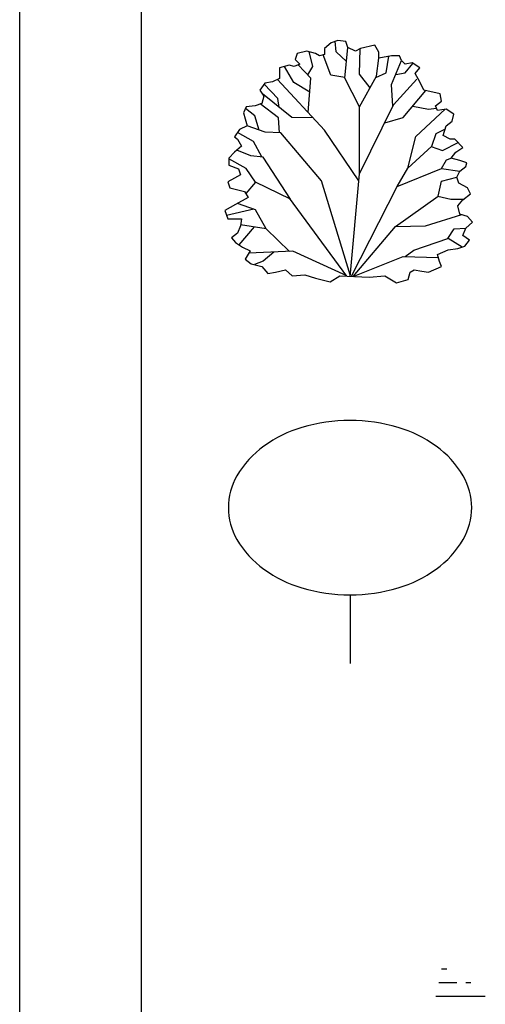
# Model space of a CAD drawing. Units: millimetres. Extents: x 205389 to 466477, y -64076 to 95525.
# Drawn here: x 209615 to 209974, y -62811 to -62050 of the extents above; entities that cross this region are included whole.
import ezdxf

# ---------------------------------------------------------------- set-up
doc = ezdxf.new("R2010")
doc.units = ezdxf.units.MM
doc.header["$LTSCALE"] = 100
doc.header["$MEASUREMENT"] = 0
doc.layers.get('0').update_dxf_attribs({"linetype": 'CONTINUOUS'})
doc.layers.add('VEGETACION', color=72, linetype='CONTINUOUS')

msp = doc.modelspace()

# ---------------------------------------------------------------- linework, layer by layer
at = {"color": 7}
msp.add_line((209615.164, -64076.412), (209615.164, -58819.928), dxfattribs=at)
at = {"color": 2}
msp.add_line((209709.03, -63982.546), (209709.03, -58913.794), dxfattribs=at)
for p, q in [((209855.399, -62068.175), (209850.232, -62072.665)), ((209860.666, -62066.355), (209855.399, -62068.175)), ((209859.427, -62075.126), (209858.622, -62067.061)), ((209866.729, -62067.204), (209860.666, -62066.355)), ((209865.977, -62095.611), (209868.219, -62071.816)), ((209868.219, -62071.816), (209866.729, -62067.204)), ((209874.281, -62074.607), (209868.219, -62071.816)), ((209889.288, -62069.996), (209878.058, -62072.665)), ((209892.269, -62075.457), (209889.288, -62069.996)), ((209829.163, -62076.427), (209827.573, -62081.039)), ((209836.617, -62074.607), (209829.163, -62076.427)), ((209843.374, -62076.427), (209836.617, -62074.607)), ((209841.417, -62086.597), (209838.375, -62075.081)), ((209846.455, -62078.248), (209843.374, -62076.427)), ((209850.232, -62077.277), (209846.455, -62078.248)), ((209855.334, -62093.153), (209849.371, -62077.498)), ((209850.232, -62072.665), (209850.232, -62077.277)), ((209867.194, -62082.692), (209859.427, -62075.126)), ((209878.058, -62072.665), (209874.281, -62074.607)), ((209877.438, -62092.333), (209877.881, -62072.756)), ((209892.269, -62080.068), (209892.269, -62075.457)), ((209902.108, -62078.248), (209892.269, -62080.068)), ((209897.904, -62091.514), (209899.95, -62078.647)), ((209908.07, -62078.248), (209902.108, -62078.248)), ((209909.66, -62081.888), (209908.07, -62078.248)), ((209823.101, -62085.529), (209815.548, -62087.471)), ((209815.548, -62087.471), (209815.548, -62093.903)), ((209826.681, -62098.888), (209819.465, -62086.464)), ((209826.877, -62086.5), (209823.101, -62085.529)), ((209831.35, -62084.68), (209826.877, -62086.5)), ((209827.573, -62081.039), (209831.35, -62084.68)), ((209839.779, -62095.611), (209830.056, -62085.206)), ((209837.408, -62093.073), (209841.417, -62086.597)), ((209890.536, -62093.972), (209892.269, -62080.042)), ((209901.998, -62100.527), (209909.809, -62082.027)), ((209912.642, -62084.68), (209909.66, -62081.888)), ((209912.64, -62091.514), (209918.587, -62084.137)), ((209917.909, -62083.709), (209912.642, -62084.68)), ((209923.872, -62087.471), (209917.909, -62083.709)), ((209920.195, -62091.961), (209923.872, -62087.471)), ((209815.548, -62093.903), (209815.548, -62095.723)), ((209866.039, -62094.952), (209855.334, -62093.153)), ((209885.546, -62103.025), (209877.438, -62092.333)), ((209877.438, -62117.735), (209890.536, -62093.972)), ((209889.999, -62094.947), (209897.904, -62091.514)), ((209905.305, -62092.693), (209912.64, -62091.514)), ((209923.872, -62098.393), (209920.195, -62091.961)), ((209804.318, -62099.364), (209800.542, -62104.825)), ((209814.401, -62111.179), (209803.739, -62100.201)), ((209810.281, -62098.393), (209804.318, -62099.364)), ((209815.548, -62095.723), (209810.281, -62098.393)), ((209850.422, -62135.761), (209814.02, -62096.498)), ((209838.985, -62106.265), (209826.681, -62098.888)), ((209837.801, -62122.148), (209839.779, -62095.611)), ((209877.438, -62117.735), (209865.977, -62095.611)), ((209903.151, -62117.08), (209901.998, -62100.527)), ((209903.635, -62116.096), (209921.645, -62096.43)), ((209926.952, -62104.825), (209923.872, -62098.393)), ((209800.542, -62104.825), (209803.523, -62109.436)), ((209803.523, -62109.436), (209802.033, -62115.019)), ((209825.044, -62125.929), (209802.41, -62107.715)), ((209911.003, -62125.929), (209928.439, -62105.151)), ((209939.673, -62107.616), (209926.952, -62104.825)), ((209940.468, -62113.198), (209939.673, -62107.616)), ((209790.008, -62117.688), (209787.722, -62122.3)), ((209796.766, -62116.839), (209790.008, -62117.688)), ((209802.033, -62115.019), (209796.766, -62116.839)), ((209814.723, -62126.241), (209800.717, -62115.473)), ((209815.382, -62118.154), (209814.401, -62111.179)), ((209877.438, -62169.357), (209903.635, -62116.096)), ((209877.438, -62169.357), (209877.438, -62117.735)), ((209918.42, -62117.089), (209930.651, -62119.373)), ((209935.897, -62116.839), (209940.468, -62113.198)), ((209937.487, -62120.48), (209935.897, -62116.839)), ((209787.722, -62122.3), (209789.213, -62126.912)), ((209796.568, -62124.728), (209789.317, -62119.083)), ((209799.963, -62135.71), (209796.568, -62124.728)), ((209920.827, -62140.678), (209943.548, -62119.609)), ((209930.651, -62119.373), (209936.734, -62118.757)), ((209944.244, -62119.509), (209937.487, -62120.48)), ((209950.207, -62123.271), (209944.244, -62119.509)), ((209948.716, -62128.732), (209950.207, -62123.271)), ((209790.703, -62132.373), (209784.741, -62135.164)), ((209789.213, -62126.912), (209790.703, -62132.373)), ((209804.637, -62137.342), (209790.579, -62132.431)), ((209815.691, -62137.803), (209814.723, -62126.241)), ((209841.417, -62126.049), (209825.044, -62125.929)), ((209896.837, -62129.917), (209911.003, -62125.929)), ((209941.959, -62139.775), (209944.244, -62132.373)), ((209944.244, -62132.373), (209948.716, -62128.732)), ((209784.741, -62135.164), (209780.964, -62140.746)), ((209780.964, -62140.746), (209783.25, -62142.566)), ((209795.559, -62144.407), (209783.168, -62137.489)), ((209816.74, -62137.847), (209804.637, -62137.342)), ((209848.008, -62174.682), (209816.74, -62137.847)), ((209876.934, -62174.792), (209850.272, -62135.6)), ((209914.587, -62165.105), (209920.827, -62140.678)), ((209933.107, -62148.052), (209936.381, -62138.219)), ((209936.381, -62138.219), (209943.565, -62134.571)), ((209947.226, -62142.566), (209941.959, -62139.775)), ((209786.231, -62148.027), (209780.964, -62152.639)), ((209783.25, -62142.566), (209786.231, -62148.027)), ((209801.968, -62156.395), (209795.559, -62144.407)), ((209914.587, -62165.105), (209933.107, -62148.052)), ((209941.293, -62151.33), (209953.352, -62145.101)), ((209951.002, -62142.566), (209947.226, -62142.566)), ((209956.965, -62148.998), (209951.002, -62142.566)), ((209780.964, -62152.639), (209776.492, -62157.25)), ((209793.542, -62155.508), (209782.668, -62151.147)), ((209803.124, -62156.517), (209793.542, -62155.508)), ((209932.698, -62148.428), (209941.293, -62151.33)), ((209948.021, -62157.25), (209951.698, -62152.639)), ((209951.698, -62152.639), (209956.965, -62148.998)), ((209776.492, -62157.25), (209776.492, -62162.711)), ((209789.841, -62165.26), (209776.492, -62157.885)), ((209776.492, -62162.711), (209783.946, -62165.503)), ((209824.005, -62189.018), (209803.124, -62156.517)), ((209940.475, -62165.26), (209944.568, -62158.704)), ((209944.568, -62158.704), (209948.021, -62157.25)), ((209954.779, -62159.071), (209948.021, -62157.25)), ((209960.046, -62160.891), (209954.779, -62159.071)), ((209959.251, -62163.682), (209960.046, -62160.891)), ((209785.436, -62170.114), (209780.964, -62172.784)), ((209783.946, -62165.503), (209785.436, -62170.114)), ((209797.209, -62175.912), (209789.841, -62165.26)), ((209870.07, -62248.838), (209877.438, -62169.357)), ((209906.508, -62179.223), (209914.587, -62165.105)), ((209906.508, -62179.223), (209940.475, -62165.26)), ((209940.475, -62165.26), (209954.71, -62167.462)), ((209952.493, -62171.935), (209954.779, -62167.323)), ((209954.779, -62167.323), (209959.251, -62163.682)), ((209780.964, -62172.784), (209775.697, -62175.575)), ((209775.697, -62175.575), (209777.188, -62180.187)), ((209797.209, -62175.912), (209789.554, -62184.582)), ((209824.005, -62189.018), (209797.209, -62175.912)), ((209870.204, -62247.39), (209848.008, -62174.682)), ((209938.019, -62186.564), (209940.475, -62175.092)), ((209940.475, -62175.092), (209952.493, -62171.935)), ((209953.984, -62176.546), (209952.493, -62171.935)), ((209960.741, -62180.187), (209953.984, -62176.546)), ((209777.188, -62180.187), (209788.517, -62182.978)), ((209788.517, -62182.978), (209791.498, -62187.589)), ((209871.199, -62248.531), (209906.508, -62179.223)), ((209956.965, -62189.41), (209963.027, -62184.798)), ((209963.027, -62184.798), (209960.741, -62180.187)), ((209781.759, -62193.05), (209773.411, -62197.662)), ((209791.498, -62187.589), (209781.759, -62193.05)), ((209797.209, -62197.216), (209783.246, -62192.217)), ((209867.599, -62248.376), (209823.406, -62188.203)), ((209904.995, -62210.003), (209938.019, -62186.564)), ((209937.666, -62186.764), (209947.843, -62189.022)), ((209947.843, -62189.022), (209957.596, -62188.93)), ((209953.288, -62194.021), (209956.965, -62189.41)), ((209773.411, -62197.662), (209775.697, -62204.094)), ((209795.866, -62196.735), (209774.806, -62201.586)), ((209805.396, -62211.965), (209797.209, -62197.216)), ((209928.195, -62209.507), (209956.163, -62200.876)), ((209954.779, -62200.453), (209953.288, -62194.021)), ((209960.741, -62202.274), (209954.779, -62200.453)), ((209775.697, -62204.094), (209786.231, -62204.094)), ((209786.231, -62204.094), (209785.436, -62209.555)), ((209805.396, -62211.965), (209785.549, -62208.778)), ((209959.251, -62211.375), (209964.518, -62206.764)), ((209964.518, -62206.764), (209960.741, -62202.274)), ((209783.25, -62215.137), (209778.679, -62218.778)), ((209785.436, -62209.555), (209783.25, -62215.137)), ((209795.947, -62210.448), (209784.339, -62224.202)), ((209823.411, -62229.284), (209805.396, -62211.965)), ((209872.501, -62248.587), (209904.995, -62210.003)), ((209904.995, -62210.003), (209928.195, -62209.507)), ((209945.387, -62219.34), (209950.298, -62211.965)), ((209950.298, -62211.965), (209959.394, -62211.249)), ((209956.965, -62216.958), (209959.251, -62211.375)), ((209778.679, -62218.778), (209781.759, -62222.419)), ((209781.759, -62222.419), (209787.026, -62226.059)), ((209919.189, -62228.353), (209945.387, -62219.34)), ((209945.638, -62218.962), (209956.593, -62225.888)), ((209962.232, -62220.598), (209956.965, -62216.958)), ((209958.555, -62225.21), (209962.232, -62220.598)), ((209787.026, -62226.059), (209792.989, -62228.85)), ((209792.989, -62228.85), (209789.213, -62235.282)), ((209825.862, -62229.173), (209791.894, -62230.716)), ((209811.327, -62229.833), (209803.099, -62236.902)), ((209867.433, -62248.151), (209825.862, -62229.173)), ((209912.639, -62233.317), (209919.189, -62228.353)), ((209937.487, -62231.642), (209945.735, -62228.001)), ((209938.977, -62237.103), (209937.487, -62231.642)), ((209945.735, -62228.001), (209953.288, -62227.03)), ((209953.288, -62227.03), (209958.555, -62225.21)), ((209789.213, -62235.282), (209793.784, -62238.923)), ((209793.784, -62238.923), (209802.033, -62240.865)), ((209803.099, -62236.902), (209796.328, -62239.522)), ((209872.537, -62248.588), (209911.003, -62233.27)), ((209911.003, -62233.27), (209938.145, -62234.054)), ((209940.468, -62240.865), (209938.977, -62237.103)), ((209802.033, -62240.865), (209806.505, -62246.326)), ((209806.505, -62246.326), (209812.567, -62245.355)), ((209812.567, -62245.355), (209820.12, -62243.535)), ((209820.12, -62243.535), (209825.387, -62248.146)), ((209914.928, -62250.937), (209916.418, -62245.355)), ((209916.418, -62245.355), (209919.4, -62243.535)), ((209919.4, -62243.535), (209925.462, -62244.505)), ((209925.462, -62244.505), (209930.629, -62245.355)), ((209930.629, -62245.355), (209940.468, -62240.865)), ((209825.387, -62248.146), (209835.126, -62247.297)), ((209835.126, -62247.297), (209843.374, -62249.966)), ((209843.374, -62249.966), (209854.704, -62252.758)), ((209854.704, -62252.758), (209862.256, -62248.146)), ((209862.256, -62248.146), (209884.816, -62249.117)), ((209884.816, -62249.117), (209896.84, -62248.146)), ((209896.84, -62248.146), (209905.884, -62253.607)), ((209905.884, -62253.607), (209914.928, -62250.937)), ((209870.007, -62494.423), (209870.007, -62547.546))]:
    msp.add_line(p, q)
for centre, radius, start, end in [((209870.007, -62490.28), 130.465, 90, 106.54149), ((209870.007, -62490.28), 130.465, 73.45851, 90), ((209860.787, -62459.236), 98.081, 106.54149, 125.641456), ((209879.227, -62459.236), 98.081, 54.358544, 73.45851), ((209846.687, -62439.572), 73.884, 125.641456, 149.985668), ((209893.327, -62439.572), 73.884, 30.014332, 54.358544), ((209825.13, -62427.119), 48.989, 149.985668, 180), ((209914.884, -62427.119), 48.989, 0, 30.014332), ((209825.13, -62427.119), 48.989, 180, 210.014332), ((209914.884, -62427.119), 48.989, 329.985668, 0), ((209846.687, -62414.665), 73.884, 210.014332, 234.358544), ((209893.327, -62414.665), 73.884, 305.641456, 329.985668), ((209860.787, -62395.001), 98.081, 234.358544, 253.45851), ((209879.227, -62395.001), 98.081, 286.54149, 305.641456), ((209870.007, -62363.957), 130.465, 253.45851, 270), ((209870.007, -62363.957), 130.465, 270, 286.54149)]:
    msp.add_arc(centre, radius, start, end)
at = {"layer": 'VEGETACION', "color": 96, "linetype": 'Continuous'}
for p, q in [((209940.645, -62783.175), (209944.814, -62783.175)), ((209938.49, -62793.774), (209952.476, -62793.774)), ((209959.39, -62793.774), (209963.102, -62793.774)), ((209936.335, -62804.374), (209974.386, -62804.374))]:
    msp.add_line(p, q, dxfattribs=at)

doc.saveas('drawing.dxf')
